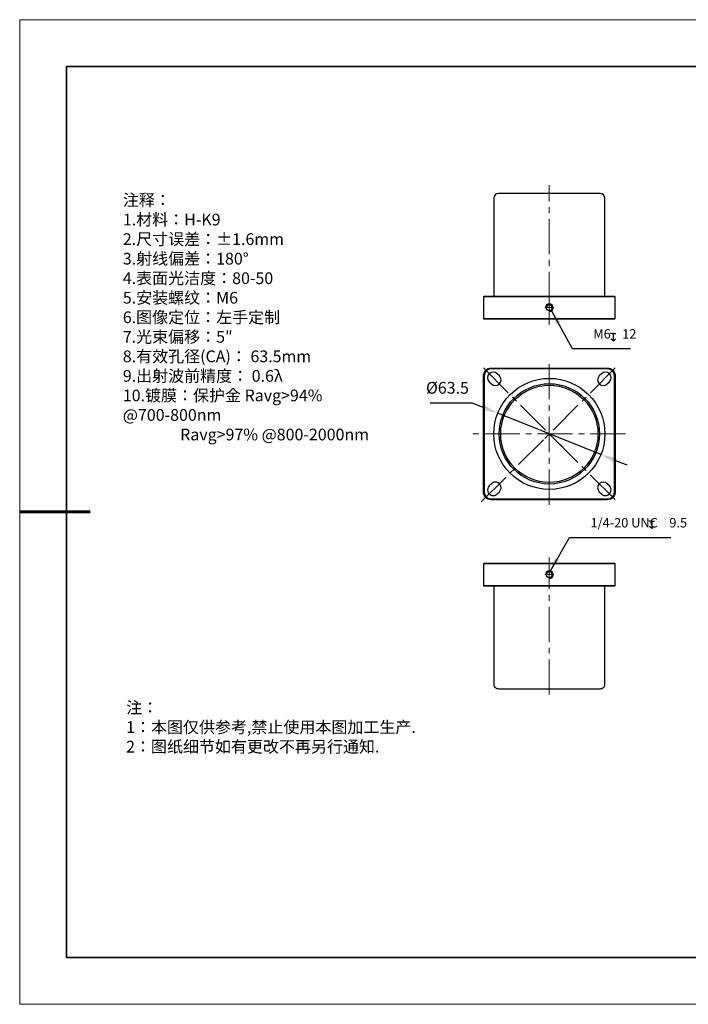
# Model space of a CAD drawing. Units: millimetres. Extents: x 12016 to 37473, y -9451 to -5016.
# Drawn here: x 12016 to 12158, y -7569 to -7359 of the extents above; entities that cross this region are included whole.
import ezdxf

# ---------------------------------------------------------------- set-up
doc = ezdxf.new("R2010")
doc.units = ezdxf.units.MM
doc.header["$LTSCALE"] = 10
doc.header["$PDMODE"] = 34
doc.linetypes.add('CENTER', pattern=[2, 1.25, -0.25, 0.25, -0.25])
doc.linetypes.add('CENTER2', pattern=[1.125, 0.75, -0.125, 0.125, -0.125])
for name, color, linetype, lineweight in [('3中心线层', 1, 'CENTER', 9), ('7标注层', 4, 'Continuous', 5), ('粗实线层', 7, 'Continuous', 35), ('细实线层', 7, 'Continuous', 18)]:
    doc.layers.add(name, color=color, linetype=linetype, lineweight=lineweight)
doc.layers.add('6文字层', color=3, linetype='Continuous')
doc.layers.add('PDF_几何图形', color=7, linetype='Continuous')
doc.styles.get("Standard").update_dxf_attribs({"font": 'simhei.ttf'})
doc.styles.add('TH-GBD2M', font='calibri.ttf', dxfattribs={"width": 0.8, "height": 2.5})
doc.styles.add('标准', font='txt', dxfattribs={"height": 9.59})
doc.dimstyles.new('TH-GBD2M', dxfattribs={"dimtxt": 2.5, "dimasz": 4, "dimexe": 2, "dimexo": 0, "dimgap": 1.5, "dimtad": 1, "dimdec": 4, "dimzin": 9, "dimdsep": 46, "dimtxsty": 'TH-GBD2M', "dimcen": 0, "dimclrt": 3, "dimadec": 0, "dimazin": 3, "dimtfac": 1, "dimtdec": 4, "dimtofl": 0, "dimtmove": 0, "dimatfit": 3, "dimfxl": 1, "dimtolj": 1, "dimtzin": 0, "dimarcsym": 0})

# ---------------------------------------------------------------- blocks, each defined once
blk = doc.blocks.new('*X96')
at = {"layer": '粗实线层'}
for p, q in [((-138.5, 95), (-138.5, -95)), ((138.5, 95), (-138.5, 95)), ((-138.5, -95), (138.5, -95))]:
    blk.add_line(p, q, dxfattribs=at)
at = {"layer": '粗实线层', "lineweight": 60}
blk.add_line((-148.5, 0), (-133.5, 0), dxfattribs=at)
at = {"layer": '细实线层'}
for p, q in [((148.5, 105), (-148.5, 105)), ((-148.5, 105), (-148.5, -105)), ((-148.5, -105), (148.5, -105))]:
    blk.add_line(p, q, dxfattribs=at)
blk = doc.blocks.new('*U125')
at = {"layer": '3中心线层', "color": 0, "linetype": 'CENTER2', "transparency": 16777216}
for p, q in [((0, 0.17), (0, 3.69)), ((-0.95, 0), (-0.17, 0)), ((0.17, 0), (0.95, 0)), ((0, -25.59), (0, -0.17))]:
    blk.add_line(p, q, dxfattribs=at)
at = {"layer": '3中心线层', "color": 0, "linetype": 'Continuous', "transparency": 16777216}
for p, q in [((-0.08, 0), (0.08, 0)), ((0, -0.08), (0, 0.08))]:
    blk.add_line(p, q, dxfattribs=at)
blk = doc.blocks.new('*U126')
at = {"layer": '3中心线层', "color": 0, "linetype": 'CENTER2', "transparency": 16777216}
for p, q in [((0, 0.16), (0, 26.13)), ((-0.94, 0), (-0.16, 0)), ((0.16, 0), (0.94, 0)), ((0, -3.69), (0, -0.16))]:
    blk.add_line(p, q, dxfattribs=at)
at = {"layer": '3中心线层', "color": 0, "linetype": 'Continuous', "transparency": 16777216}
for p, q in [((-0.08, 0), (0.08, 0)), ((0, -0.08), (0, 0.08))]:
    blk.add_line(p, q, dxfattribs=at)
blk = doc.blocks.new('*U128')
at = {"layer": '3中心线层', "color": 0, "linetype": 'CENTER2', "transparency": 16777216}
blk.add_line((-7.05, 7.05), (9.8, -9.8), dxfattribs=at)
blk = doc.blocks.new('*U129')
at = {"layer": '3中心线层', "color": 0, "linetype": 'CENTER2', "transparency": 16777216}
blk.add_line((7.03, 7.03), (-8.16, -8.16), dxfattribs=at)
blk = doc.blocks.new('*U130')
at = {"layer": '3中心线层', "color": 0, "linetype": 'CENTER2', "transparency": 16777216}
blk.add_line((-7.49, -7.49), (6.29, 6.29), dxfattribs=at)
blk = doc.blocks.new('*U131')
at = {"layer": '3中心线层', "color": 0, "linetype": 'CENTER2', "transparency": 16777216}
blk.add_line((7.01, -7.01), (-6.29, 6.29), dxfattribs=at)
blk = doc.blocks.new('*U132')
at = {"layer": '3中心线层', "color": 0, "linetype": 'CENTER2', "transparency": 16777216}
blk.add_line((0, -15.12), (0, 15.66), dxfattribs=at)
blk = doc.blocks.new('*U133')
at = {"layer": '3中心线层', "color": 0, "linetype": 'CENTER2', "transparency": 16777216}
blk.add_line((16.22, 0), (-16.8, 0), dxfattribs=at)
blk = doc.blocks.new('深度')
at = {"layer": '6文字层'}
for p, q in [((0, 1.91), (-0.72, 1.91)), ((0, -0.04), (-0.58, 0.5)), ((0, 1.91), (0, -0.04)), ((0, 1.91), (0.72, 1.91)), ((0, -0.04), (0.58, 0.5))]:
    blk.add_line(p, q, dxfattribs=at)
blk = doc.blocks.new('*D145')
at = {"layer": '7标注层', "color": 0, "lineweight": -2, "transparency": 16777216}
for p, q in [((12103.05, -7441.05), (12111.89, -7441.05)), ((12111.89, -7441.05), (12114.67, -7442.16)), ((12139.43, -7452.09), (12117.46, -7443.28)), ((12142.22, -7453.2), (12145, -7454.32))]:
    blk.add_line(p, q, dxfattribs=at)
at = {"layer": '7标注层', "color": 0, "transparency": 16777216}
for points in [[(12114.86, -7441.7), (12114.49, -7442.63), (12117.46, -7443.28)], [(12142.4, -7452.74), (12142.03, -7453.67), (12139.43, -7452.09)]]:
    blk.add_solid(points, dxfattribs=at)
at = {"layer": 'Defpoints', "color": 0, "transparency": 16777216}
for p in [(12117.46, -7443.28), (12139.43, -7452.09)]:
    blk.add_point(p, dxfattribs=at)
at = {"layer": '7标注层', "color": 3, "transparency": 16777216, "insert": (12106.72, -7437.86), "char_height": 2.5, "attachment_point": 5, "style": 'TH-GBD2M'}
blk.add_mtext('\\A1;%%C63.5', dxfattribs=at)
blk = doc.blocks.new('_DotSmall')
at = {"color": 0, "linetype": 'ByBlock', "const_width": 0.5}
blk.add_lwpolyline([(-0.0625, 0, 1), (0.0625, 0, 1)], format="xyb", close=True, dxfattribs=at)

msp = doc.modelspace()

# ---------------------------------------------------------------- linework, layer by layer
for centre, radius in [((12128.44557, -7420.75637), 0.63719), ((12128.44557, -7477.70738), 0.67168)]:
    msp.add_circle(centre, radius)
for centre, radius in [((12128.44557, -7420.75637), 0.63719), ((12128.44557, -7477.7074), 0.67166)]:
    msp.add_arc(centre, radius, 270, 180)
at = {"layer": '6文字层', "color": 0}
msp.add_line((12162.52152, -7559.34551), (12042.52152, -7559.34551), dxfattribs=at)
at = {"layer": 'PDF_几何图形', "lineweight": 25}
for points in [[(12140.28304, -7418.30723), (12140.28304, -7397.40796, 0.414211673), (12139.30339, -7396.4283), (12139.29967, -7396.4283), (12139.28851, -7396.4283), (12139.26992, -7396.4283), (12139.24391, -7396.4283), (12139.2105, -7396.4283), (12139.16972, -7396.4283), (12139.12158, -7396.4283), (12139.06612, -7396.4283), (12139.00339, -7396.4283), (12138.93342, -7396.4283), (12138.85626, -7396.4283), (12138.77197, -7396.4283), (12138.6806, -7396.4283), (12138.58222, -7396.4283), (12138.47689, -7396.4283), (12138.36468, -7396.4283), (12138.24568, -7396.4283), (12138.11996, -7396.4283), (12137.98761, -7396.4283), (12137.84872, -7396.4283), (12137.70338, -7396.4283), (12137.55171, -7396.4283), (12137.39378, -7396.4283), (12137.22973, -7396.4283), (12137.05966, -7396.4283), (12136.88368, -7396.4283), (12136.70192, -7396.4283), (12136.5145, -7396.4283), (12136.32155, -7396.4283), (12136.12321, -7396.4283), (12135.9196, -7396.4283), (12135.71087, -7396.4283), (12135.49716, -7396.4283), (12135.27862, -7396.4283), (12135.05539, -7396.4283), (12134.82764, -7396.4283), (12134.59551, -7396.4283), (12134.35916, -7396.4283), (12134.11877, -7396.4283), (12133.87448, -7396.4283), (12133.62647, -7396.4283), (12133.37492, -7396.4283), (12133.11998, -7396.4283), (12132.86184, -7396.4283), (12132.60068, -7396.4283), (12132.33666, -7396.4283), (12132.06998, -7396.4283), (12131.80082, -7396.4283), (12131.52936, -7396.4283), (12131.25578, -7396.4283), (12130.98027, -7396.4283), (12130.70304, -7396.4283), (12130.42425, -7396.4283), (12130.14411, -7396.4283), (12129.86279, -7396.4283), (12129.58052, -7396.4283), (12129.29746, -7396.4283), (12129.01382, -7396.4283), (12128.72979, -7396.4283), (12128.44556, -7396.4283), (12128.16134, -7396.4283), (12127.87731, -7396.4283), (12127.59367, -7396.4283), (12127.31061, -7396.4283), (12127.02834, -7396.4283), (12126.74702, -7396.4283), (12126.46688, -7396.4283), (12126.1881, -7396.4283), (12125.91085, -7396.4283), (12125.63536, -7396.4283), (12125.36178, -7396.4283), (12125.09031, -7396.4283), (12124.82115, -7396.4283), (12124.55447, -7396.4283), (12124.29045, -7396.4283), (12124.02929, -7396.4283), (12123.77115, -7396.4283), (12123.51622, -7396.4283), (12123.26466, -7396.4283), (12123.01666, -7396.4283), (12122.77237, -7396.4283), (12122.53196, -7396.4283), (12122.29562, -7396.4283), (12122.06349, -7396.4283), (12121.83574, -7396.4283), (12121.61252, -7396.4283), (12121.39397, -7396.4283), (12121.18026, -7396.4283), (12120.97153, -7396.4283), (12120.76792, -7396.4283), (12120.56958, -7396.4283), (12120.37663, -7396.4283), (12120.18921, -7396.4283), (12120.00745, -7396.4283), (12119.83147, -7396.4283), (12119.6614, -7396.4283), (12119.49735, -7396.4283), (12119.33943, -7396.4283), (12119.18775, -7396.4283), (12119.04241, -7396.4283), (12118.90352, -7396.4283), (12118.77117, -7396.4283), (12118.64545, -7396.4283), (12118.52644, -7396.4283), (12118.41424, -7396.4283), (12118.30891, -7396.4283), (12118.21052, -7396.4283), (12118.11916, -7396.4283), (12118.03487, -7396.4283), (12117.95772, -7396.4283), (12117.88774, -7396.4283), (12117.82501, -7396.4283), (12117.76955, -7396.4283), (12117.72141, -7396.4283), (12117.68063, -7396.4283), (12117.64722, -7396.4283), (12117.62121, -7396.4283), (12117.60262, -7396.4283), (12117.59146, -7396.4283), (12117.58774, -7396.4283, 0.414213412), (12116.60809, -7397.40796), (12116.60809, -7418.30723)], [(12116.60809, -7480.15653), (12116.60809, -7501.05581, 0.414221146), (12117.58774, -7502.03546), (12117.59146, -7502.03546), (12117.60262, -7502.03546), (12117.62121, -7502.03546), (12117.64722, -7502.03546), (12117.68063, -7502.03546), (12117.72141, -7502.03546), (12117.76955, -7502.03546), (12117.82501, -7502.03546), (12117.88774, -7502.03546), (12117.95772, -7502.03546), (12118.03487, -7502.03546), (12118.11916, -7502.03546), (12118.21052, -7502.03546), (12118.30891, -7502.03546), (12118.41424, -7502.03546), (12118.52644, -7502.03546), (12118.64545, -7502.03546), (12118.77117, -7502.03546), (12118.90352, -7502.03546), (12119.04241, -7502.03546), (12119.18775, -7502.03546), (12119.33943, -7502.03546), (12119.49735, -7502.03546), (12119.6614, -7502.03546), (12119.83147, -7502.03546), (12120.00745, -7502.03546), (12120.18921, -7502.03546), (12120.37663, -7502.03546), (12120.56958, -7502.03546), (12120.76792, -7502.03546), (12120.97153, -7502.03546), (12121.18026, -7502.03546), (12121.39397, -7502.03546), (12121.61252, -7502.03546), (12121.83574, -7502.03546), (12122.06349, -7502.03546), (12122.29562, -7502.03546), (12122.53196, -7502.03546), (12122.77237, -7502.03546), (12123.01666, -7502.03546), (12123.26466, -7502.03546), (12123.51622, -7502.03546), (12123.77115, -7502.03546), (12124.02929, -7502.03546), (12124.29045, -7502.03546), (12124.55447, -7502.03546), (12124.82115, -7502.03546), (12125.09031, -7502.03546), (12125.36178, -7502.03546), (12125.63536, -7502.03546), (12125.91085, -7502.03546), (12126.1881, -7502.03546), (12126.46688, -7502.03546), (12126.74702, -7502.03546), (12127.02834, -7502.03546), (12127.31061, -7502.03546), (12127.59367, -7502.03546), (12127.87731, -7502.03546), (12128.16134, -7502.03546), (12128.44556, -7502.03546), (12128.72979, -7502.03546), (12129.01382, -7502.03546), (12129.29746, -7502.03546), (12129.58052, -7502.03546), (12129.86279, -7502.03546), (12130.14411, -7502.03546), (12130.42425, -7502.03546), (12130.70304, -7502.03546), (12130.98027, -7502.03546), (12131.25578, -7502.03546), (12131.52936, -7502.03546), (12131.80082, -7502.03546), (12132.06998, -7502.03546), (12132.33666, -7502.03546), (12132.60068, -7502.03546), (12132.86184, -7502.03546), (12133.11998, -7502.03546), (12133.37492, -7502.03546), (12133.62647, -7502.03546), (12133.87448, -7502.03546), (12134.11877, -7502.03546), (12134.35916, -7502.03546), (12134.59551, -7502.03546), (12134.82764, -7502.03546), (12135.05539, -7502.03546), (12135.27862, -7502.03546), (12135.49716, -7502.03546), (12135.71087, -7502.03546), (12135.9196, -7502.03546), (12136.12321, -7502.03546), (12136.32155, -7502.03546), (12136.5145, -7502.03546), (12136.70192, -7502.03546), (12136.88368, -7502.03546), (12137.05966, -7502.03546), (12137.22973, -7502.03546), (12137.39378, -7502.03546), (12137.55171, -7502.03546), (12137.70338, -7502.03546), (12137.84872, -7502.03546), (12137.98761, -7502.03546), (12138.11996, -7502.03546), (12138.24568, -7502.03546), (12138.36468, -7502.03546), (12138.47689, -7502.03546), (12138.58222, -7502.03546), (12138.6806, -7502.03546), (12138.77197, -7502.03546), (12138.85626, -7502.03546), (12138.93342, -7502.03546), (12139.00339, -7502.03546), (12139.06612, -7502.03546), (12139.12158, -7502.03546), (12139.16972, -7502.03546), (12139.2105, -7502.03546), (12139.24391, -7502.03546), (12139.26992, -7502.03546), (12139.28851, -7502.03546), (12139.29967, -7502.03546), (12139.30339, -7502.03546, 0.414214167), (12140.28304, -7501.05581), (12140.28304, -7480.15653)]]:
    msp.add_lwpolyline(points, format="xyb", dxfattribs=at)
for points in [[(12114.40387, -7418.47052), (12114.56714, -7418.30723), (12114.56982, -7418.30723), (12114.57786, -7418.30723), (12114.59121, -7418.30723), (12114.60984, -7418.30723), (12114.63368, -7418.30723), (12114.66263, -7418.30723), (12114.6966, -7418.30723), (12114.73546, -7418.30723), (12114.77907, -7418.30723), (12114.82726, -7418.30723), (12114.87987, -7418.30723), (12114.9367, -7418.30723), (12114.99755, -7418.30723), (12115.06217, -7418.30723), (12115.13036, -7418.30723), (12115.20187, -7418.30723), (12115.2764, -7418.30723), (12115.35372, -7418.30723), (12115.43352, -7418.30723), (12115.51554, -7418.30723), (12115.59945, -7418.30723), (12115.68495, -7418.30723), (12115.77174, -7418.30723), (12115.85949, -7418.30723), (12115.94789, -7418.30723), (12116.03662, -7418.30723), (12140.85451, -7418.30723), (12140.94324, -7418.30723), (12141.03163, -7418.30723), (12141.11939, -7418.30723), (12141.20618, -7418.30723), (12141.29168, -7418.30723), (12141.37559, -7418.30723), (12141.4576, -7418.30723), (12141.53741, -7418.30723), (12141.61473, -7418.30723), (12141.68927, -7418.30723), (12141.76077, -7418.30723), (12141.82896, -7418.30723), (12141.89359, -7418.30723), (12141.95443, -7418.30723), (12142.01126, -7418.30723), (12142.06387, -7418.30723), (12142.11206, -7418.30723), (12142.15567, -7418.30723), (12142.19453, -7418.30723), (12142.2285, -7418.30723), (12142.25745, -7418.30723), (12142.28129, -7418.30723), (12142.29992, -7418.30723), (12142.31328, -7418.30723), (12142.32131, -7418.30723), (12142.32399, -7418.30723), (12142.48726, -7418.47052)], [(12142.48726, -7423.04223), (12142.48726, -7418.47052), (12142.4845, -7418.47052), (12142.47622, -7418.47052), (12142.46246, -7418.47052), (12142.44325, -7418.47052), (12142.41867, -7418.47052), (12142.3888, -7418.47052), (12142.35373, -7418.47052), (12142.31359, -7418.47052), (12142.26851, -7418.47052), (12142.21866, -7418.47052), (12142.16418, -7418.47052), (12142.10527, -7418.47052), (12142.04213, -7418.47052), (12141.97497, -7418.47052), (12141.90402, -7418.47052), (12141.82952, -7418.47052), (12141.75172, -7418.47052), (12141.67089, -7418.47052), (12141.58729, -7418.47052), (12141.50122, -7418.47052), (12141.41294, -7418.47052), (12141.32278, -7418.47052), (12141.23105, -7418.47052), (12141.13804, -7418.47052), (12141.04406, -7418.47052), (12140.94944, -7418.47052), (12140.85451, -7418.47052), (12116.03662, -7418.47052), (12115.94169, -7418.47052), (12115.84707, -7418.47052), (12115.75309, -7418.47052), (12115.66008, -7418.47052), (12115.56834, -7418.47052), (12115.47819, -7418.47052), (12115.38992, -7418.47052), (12115.30384, -7418.47052), (12115.22025, -7418.47052), (12115.13941, -7418.47052), (12115.06161, -7418.47052), (12114.9871, -7418.47052), (12114.91616, -7418.47052), (12114.84899, -7418.47052), (12114.78585, -7418.47052), (12114.72695, -7418.47052), (12114.67248, -7418.47052), (12114.62261, -7418.47052), (12114.57753, -7418.47052), (12114.5374, -7418.47052), (12114.50233, -7418.47052), (12114.47246, -7418.47052), (12114.44788, -7418.47052), (12114.42867, -7418.47052), (12114.41491, -7418.47052), (12114.40662, -7418.47052), (12114.40387, -7418.47052), (12114.40387, -7423.04223)], [(12114.40387, -7475.42154), (12114.56714, -7475.25827), (12114.56982, -7475.25827), (12114.57786, -7475.25827), (12114.59121, -7475.25827), (12114.60984, -7475.25827), (12114.63368, -7475.25827), (12114.66263, -7475.25827), (12114.6966, -7475.25827), (12114.73546, -7475.25827), (12114.77907, -7475.25827), (12114.82726, -7475.25827), (12114.87987, -7475.25827), (12114.9367, -7475.25827), (12114.99755, -7475.25827), (12115.06217, -7475.25827), (12115.13036, -7475.25827), (12115.20187, -7475.25827), (12115.2764, -7475.25827), (12115.35372, -7475.25827), (12115.43352, -7475.25827), (12115.51554, -7475.25827), (12115.59945, -7475.25827), (12115.68495, -7475.25827), (12115.77174, -7475.25827), (12115.85949, -7475.25827), (12115.94789, -7475.25827), (12116.03662, -7475.25827), (12140.85451, -7475.25827), (12140.94324, -7475.25827), (12141.03163, -7475.25827), (12141.11939, -7475.25827), (12141.20618, -7475.25827), (12141.29168, -7475.25827), (12141.37559, -7475.25827), (12141.4576, -7475.25827), (12141.53741, -7475.25827), (12141.61473, -7475.25827), (12141.68927, -7475.25827), (12141.76077, -7475.25827), (12141.82896, -7475.25827), (12141.89359, -7475.25827), (12141.95443, -7475.25827), (12142.01126, -7475.25827), (12142.06387, -7475.25827), (12142.11206, -7475.25827), (12142.15567, -7475.25827), (12142.19453, -7475.25827), (12142.2285, -7475.25827), (12142.25745, -7475.25827), (12142.28129, -7475.25827), (12142.29992, -7475.25827), (12142.31328, -7475.25827), (12142.32131, -7475.25827), (12142.32399, -7475.25827), (12142.48726, -7475.42154)], [(12142.48726, -7479.99326), (12142.32399, -7480.15653), (12142.32131, -7480.15653), (12142.31328, -7480.15653), (12142.29992, -7480.15653), (12142.28129, -7480.15653), (12142.25745, -7480.15653), (12142.2285, -7480.15653), (12142.19453, -7480.15653), (12142.15567, -7480.15653), (12142.11206, -7480.15653), (12142.06387, -7480.15653), (12142.01126, -7480.15653), (12141.95443, -7480.15653), (12141.89359, -7480.15653), (12141.82896, -7480.15653), (12141.76077, -7480.15653), (12141.68927, -7480.15653), (12141.61473, -7480.15653), (12141.53741, -7480.15653), (12141.4576, -7480.15653), (12141.37559, -7480.15653), (12141.29168, -7480.15653), (12141.20618, -7480.15653), (12141.11939, -7480.15653), (12141.03163, -7480.15653), (12140.94324, -7480.15653), (12140.85451, -7480.15653), (12116.03662, -7480.15653), (12115.94789, -7480.15653), (12115.85949, -7480.15653), (12115.77174, -7480.15653), (12115.68495, -7480.15653), (12115.59945, -7480.15653), (12115.51554, -7480.15653), (12115.43352, -7480.15653), (12115.35372, -7480.15653), (12115.2764, -7480.15653), (12115.20187, -7480.15653), (12115.13036, -7480.15653), (12115.06217, -7480.15653), (12114.99755, -7480.15653), (12114.9367, -7480.15653), (12114.87987, -7480.15653), (12114.82726, -7480.15653), (12114.77907, -7480.15653), (12114.73546, -7480.15653), (12114.6966, -7480.15653), (12114.66263, -7480.15653), (12114.63368, -7480.15653), (12114.60984, -7480.15653), (12114.59121, -7480.15653), (12114.57786, -7480.15653), (12114.56982, -7480.15653), (12114.56714, -7480.15653), (12114.40387, -7479.99326)]]:
    msp.add_lwpolyline(points, dxfattribs=at)
for points in [[(12114.56714, -7423.2055), (12114.40387, -7423.04223), (12114.40662, -7423.04223), (12114.41491, -7423.04223), (12114.42867, -7423.04223), (12114.44788, -7423.04223), (12114.47246, -7423.04223), (12114.50233, -7423.04223), (12114.5374, -7423.04223), (12114.57753, -7423.04223), (12114.62261, -7423.04223), (12114.67248, -7423.04223), (12114.72695, -7423.04223), (12114.78585, -7423.04223), (12114.84899, -7423.04223), (12114.91616, -7423.04223), (12114.9871, -7423.04223), (12115.06161, -7423.04223), (12115.13941, -7423.04223), (12115.22025, -7423.04223), (12115.30384, -7423.04223), (12115.38992, -7423.04223), (12115.47819, -7423.04223), (12115.56834, -7423.04223), (12115.66008, -7423.04223), (12115.75309, -7423.04223), (12115.84707, -7423.04223), (12115.94169, -7423.04223), (12116.03662, -7423.04223), (12140.85451, -7423.04223), (12140.94944, -7423.04223), (12141.04406, -7423.04223), (12141.13804, -7423.04223), (12141.23105, -7423.04223), (12141.32278, -7423.04223), (12141.41294, -7423.04223), (12141.50122, -7423.04223), (12141.58729, -7423.04223), (12141.67089, -7423.04223), (12141.75172, -7423.04223), (12141.82952, -7423.04223), (12141.90402, -7423.04223), (12141.97497, -7423.04223), (12142.04213, -7423.04223), (12142.10527, -7423.04223), (12142.16418, -7423.04223), (12142.21866, -7423.04223), (12142.26851, -7423.04223), (12142.31359, -7423.04223), (12142.35373, -7423.04223), (12142.3888, -7423.04223), (12142.41867, -7423.04223), (12142.44325, -7423.04223), (12142.46246, -7423.04223), (12142.47622, -7423.04223), (12142.4845, -7423.04223), (12142.48726, -7423.04223), (12142.32399, -7423.2055), (12142.32131, -7423.2055), (12142.31328, -7423.2055), (12142.29992, -7423.2055), (12142.28129, -7423.2055), (12142.25745, -7423.2055), (12142.2285, -7423.2055), (12142.19453, -7423.2055), (12142.15567, -7423.2055), (12142.11206, -7423.2055), (12142.06387, -7423.2055), (12142.01126, -7423.2055), (12141.95443, -7423.2055), (12141.89359, -7423.2055), (12141.82896, -7423.2055), (12141.76077, -7423.2055), (12141.68927, -7423.2055), (12141.61473, -7423.2055), (12141.53741, -7423.2055), (12141.4576, -7423.2055), (12141.37559, -7423.2055), (12141.29168, -7423.2055), (12141.20618, -7423.2055), (12141.11939, -7423.2055), (12141.03163, -7423.2055), (12140.94324, -7423.2055), (12140.85451, -7423.2055), (12116.03662, -7423.2055), (12115.94789, -7423.2055), (12115.85949, -7423.2055), (12115.77174, -7423.2055), (12115.68495, -7423.2055), (12115.59945, -7423.2055), (12115.51554, -7423.2055), (12115.43352, -7423.2055), (12115.35372, -7423.2055), (12115.2764, -7423.2055), (12115.20187, -7423.2055), (12115.13036, -7423.2055), (12115.06217, -7423.2055), (12114.99755, -7423.2055), (12114.9367, -7423.2055), (12114.87987, -7423.2055), (12114.82726, -7423.2055), (12114.77907, -7423.2055), (12114.73546, -7423.2055), (12114.6966, -7423.2055), (12114.66263, -7423.2055), (12114.63368, -7423.2055), (12114.60984, -7423.2055), (12114.59121, -7423.2055), (12114.57786, -7423.2055), (12114.56982, -7423.2055)], [(12142.48726, -7479.99326), (12142.48726, -7475.42154), (12142.4845, -7475.42154), (12142.47622, -7475.42154), (12142.46246, -7475.42154), (12142.44325, -7475.42154), (12142.41867, -7475.42154), (12142.3888, -7475.42154), (12142.35373, -7475.42154), (12142.31359, -7475.42154), (12142.26851, -7475.42154), (12142.21866, -7475.42154), (12142.16418, -7475.42154), (12142.10527, -7475.42154), (12142.04213, -7475.42154), (12141.97497, -7475.42154), (12141.90402, -7475.42154), (12141.82952, -7475.42154), (12141.75172, -7475.42154), (12141.67089, -7475.42154), (12141.58729, -7475.42154), (12141.50122, -7475.42154), (12141.41294, -7475.42154), (12141.32278, -7475.42154), (12141.23105, -7475.42154), (12141.13804, -7475.42154), (12141.04406, -7475.42154), (12140.94944, -7475.42154), (12140.85451, -7475.42154), (12116.03662, -7475.42154), (12115.94169, -7475.42154), (12115.84707, -7475.42154), (12115.75309, -7475.42154), (12115.66008, -7475.42154), (12115.56834, -7475.42154), (12115.47819, -7475.42154), (12115.38992, -7475.42154), (12115.30384, -7475.42154), (12115.22025, -7475.42154), (12115.13941, -7475.42154), (12115.06161, -7475.42154), (12114.9871, -7475.42154), (12114.91616, -7475.42154), (12114.84899, -7475.42154), (12114.78585, -7475.42154), (12114.72695, -7475.42154), (12114.67248, -7475.42154), (12114.62261, -7475.42154), (12114.57753, -7475.42154), (12114.5374, -7475.42154), (12114.50233, -7475.42154), (12114.47246, -7475.42154), (12114.44788, -7475.42154), (12114.42867, -7475.42154), (12114.41491, -7475.42154), (12114.40662, -7475.42154), (12114.40387, -7475.42154), (12114.40387, -7479.99326), (12114.40662, -7479.99326), (12114.41491, -7479.99326), (12114.42867, -7479.99326), (12114.44788, -7479.99326), (12114.47246, -7479.99326), (12114.50233, -7479.99326), (12114.5374, -7479.99326), (12114.57753, -7479.99326), (12114.62261, -7479.99326), (12114.67248, -7479.99326), (12114.72695, -7479.99326), (12114.78585, -7479.99326), (12114.84899, -7479.99326), (12114.91616, -7479.99326), (12114.9871, -7479.99326), (12115.06161, -7479.99326), (12115.13941, -7479.99326), (12115.22025, -7479.99326), (12115.30384, -7479.99326), (12115.38992, -7479.99326), (12115.47819, -7479.99326), (12115.56834, -7479.99326), (12115.66008, -7479.99326), (12115.75309, -7479.99326), (12115.84707, -7479.99326), (12115.94169, -7479.99326), (12116.03662, -7479.99326), (12140.85451, -7479.99326), (12140.94944, -7479.99326), (12141.04406, -7479.99326), (12141.13804, -7479.99326), (12141.23105, -7479.99326), (12141.32278, -7479.99326), (12141.41294, -7479.99326), (12141.50122, -7479.99326), (12141.58729, -7479.99326), (12141.67089, -7479.99326), (12141.75172, -7479.99326), (12141.82952, -7479.99326), (12141.90402, -7479.99326), (12141.97497, -7479.99326), (12142.04213, -7479.99326), (12142.10527, -7479.99326), (12142.16418, -7479.99326), (12142.21866, -7479.99326), (12142.26851, -7479.99326), (12142.31359, -7479.99326), (12142.35373, -7479.99326), (12142.3888, -7479.99326), (12142.41867, -7479.99326), (12142.44325, -7479.99326), (12142.46246, -7479.99326), (12142.47622, -7479.99326), (12142.4845, -7479.99326)]]:
    msp.add_lwpolyline(points, close=True, dxfattribs=at)
for points in [[(12116.03662, -7461.72357, -0.414212304), (12114.40387, -7460.09081), (12114.40387, -7435.27292, -0.414217872), (12116.03662, -7433.64016), (12140.85451, -7433.64016, -0.414213098), (12142.48726, -7435.27292), (12142.48726, -7460.09081, -0.414211644), (12140.85451, -7461.72357)], [(12140.85451, -7461.56029, 0.414210277), (12142.32399, -7460.09081), (12142.32399, -7435.27292, 0.414209984), (12140.85451, -7433.80344), (12116.03662, -7433.80344, 0.414211654), (12114.56714, -7435.27292), (12114.56714, -7460.09081, 0.414208607), (12116.03662, -7461.56029)], [(12117.80077, -7435.32836), (12117.33896, -7434.86655, 0.999998768), (12115.63025, -7436.57526), (12116.09206, -7437.03707, 0.999999038)], [(12140.79907, -7437.03707), (12141.26087, -7436.57526, 0.999997509), (12139.55217, -7434.86655), (12139.09036, -7435.32836, 0.999998903)], [(12116.09206, -7458.32665), (12115.63025, -7458.78847, 1.000003017), (12117.33896, -7460.49717), (12117.80077, -7460.03536, 1.000000206)], [(12141.26087, -7458.78847), (12140.79907, -7458.32665, 0.999997645), (12139.09036, -7460.03536), (12139.55217, -7460.49717, 1.000002927)]]:
    msp.add_lwpolyline(points, format="xyb", close=True, dxfattribs=at)
for centre, radius in [((12128.44557, -7447.68186), 11.83748), ((12128.44557, -7447.68187), 10.69455), ((12128.44557, -7447.68186), 10.368)]:
    msp.add_circle(centre, radius, dxfattribs=at)
for centre, radius in [((12128.44557, -7420.75637), 0.81638), ((12128.44557, -7477.7074), 0.83359)]:
    msp.add_arc(centre, radius, 270, 180, dxfattribs=at)

# ---------------------------------------------------------------- block references
at = {"layer": '3中心线层', "linetype": 'CENTER2'}
for name, p in [('*U126', (12128.44557, -7420.75637)), ('*U128', (12121.42472, -7440.66101)), ('*U129', (12135.46641, -7440.66101)), ('*U132', (12128.44556, -7447.68186)), ('*U133', (12128.44557, -7447.68186)), ('*U130', (12121.42472, -7454.70272)), ('*U131', (12135.46641, -7454.70272)), ('*U125', (12128.44557, -7477.7074))]:
    msp.add_blockref(name, p, dxfattribs=at)
at = {"layer": '6文字层'}
msp.add_blockref('*X96', (12164.02152, -7464.34551), dxfattribs=at)
at = {"layer": '7标注层', "xscale": 0.8, "yscale": 0.8, "zscale": 0.8}
for p in [(12142.07631, -7427.80048), (12150.26974, -7467.82275)]:
    msp.add_blockref('深度', p, dxfattribs=at)

# ---------------------------------------------------------------- texts
at = {"layer": '6文字层', "color": 3, "insert": (12069.50206, -7422.81259), "char_height": 2.5, "attachment_point": 5}
msp.add_mtext_dynamic_manual_height_columns('\\pxsm1,ql;{\\fSimSun|b1|i0|c134|p34;注释：\\fSimSun|b1|i0|c0|p34; \\P\\fSimSun|b1|i0|c134|p34;1.材料：H-K9 \\P\\H0.99998x;2.尺寸误差：±1.6mm\\fSimSun|b1|i0|c0|p34;                                              \\P\\fSimSun|b1|i0|c134|p34;3.射线偏差：180°\\P4.\\H0.99999x;表面光洁度：80-50\\fSimSun|b1|i0|c0|p34;       \\H0.99999x;   \\P\\fSimSun|b1|i0|c134|p34;5.安装螺纹：M6\\fSimSun|b1|i0|c0|p34;    \\fSimSun|b1|i0|c134|p34;\\P6.图像定位：左手定制\\P7.光束偏移：5″\\P8.有效孔径(CA)： 63.5mm\\P9.出射波前精度： 0.6λ\\P10.镀膜：保护金 \\H1x;Ravg>94% @700-800nm\\P                Ravg>97% @800-2000nm}', width=63.9842351, gutter_width=1, heights=[56.87682], dxfattribs=at)
at = {"layer": '6文字层', "insert": (12038.21305, -7504.80842), "char_height": 2.5, "attachment_point": 1, "style": '标准'}
msp.add_mtext_dynamic_manual_height_columns('\\pxqj;{\\fSimSun|b1|i0|c134|p49;\\C1;注：\\P1：本图仅供参考,禁止使用本图加工生产.\\P2：图纸细节如有更改不再另行通知.}', width=114.670306, gutter_width=1, heights=[0], dxfattribs=at)
at = {"layer": '7标注层', "color": 3, "char_height": 2, "attachment_point": 7, "style": 'TH-GBD2M'}
for s, insert in [('M6    12', (12137.81092, -7427.97672)), ('1/4-20 UNC    9.5', (12137.21639, -7468.26298))]:
    msp.add_mtext(s, dxfattribs=dict(at, insert=insert))

# ---------------------------------------------------------------- dimensions: what is measured, and where the dimension line sits
at = {"layer": '7标注层'}
dim = msp.add_diameter_dim_2p(p1=(12139.43366, -7452.08501), p2=(12117.45747, -7443.27871), text='%%C63.5', dimstyle='TH-GBD2M', override={"dimasz": 3, "dimtoh": 1, "dimtofl": 1, "dimldrblk": 'DotSmall'}, dxfattribs=at)
dim.commit()
dim.dimension.update_dxf_attribs({"geometry": '*D145', "text_midpoint": (12106.718, -7437.8623)})

# ---------------------------------------------------------------- leaders
at = {"layer": '7标注层', "annotation_type": 0, "has_hookline": 1, "hookline_direction": 0}
for points, text_width in [([(12128.90678, -7421.42998), (12133.31092, -7429.47672), (12136.31092, -7429.47672)], 7.91508), ([(12128.66023, -7476.90193), (12132.71639, -7469.76298), (12135.71639, -7469.76298)], 17.12246)]:
    msp.add_leader(points, dimstyle='TH-GBD2M', override={"dimasz": 3, "dimgap": 1.5, "dimtad": 1}, dxfattribs=dict(at, text_width=text_width))

doc.saveas('drawing.dxf')
